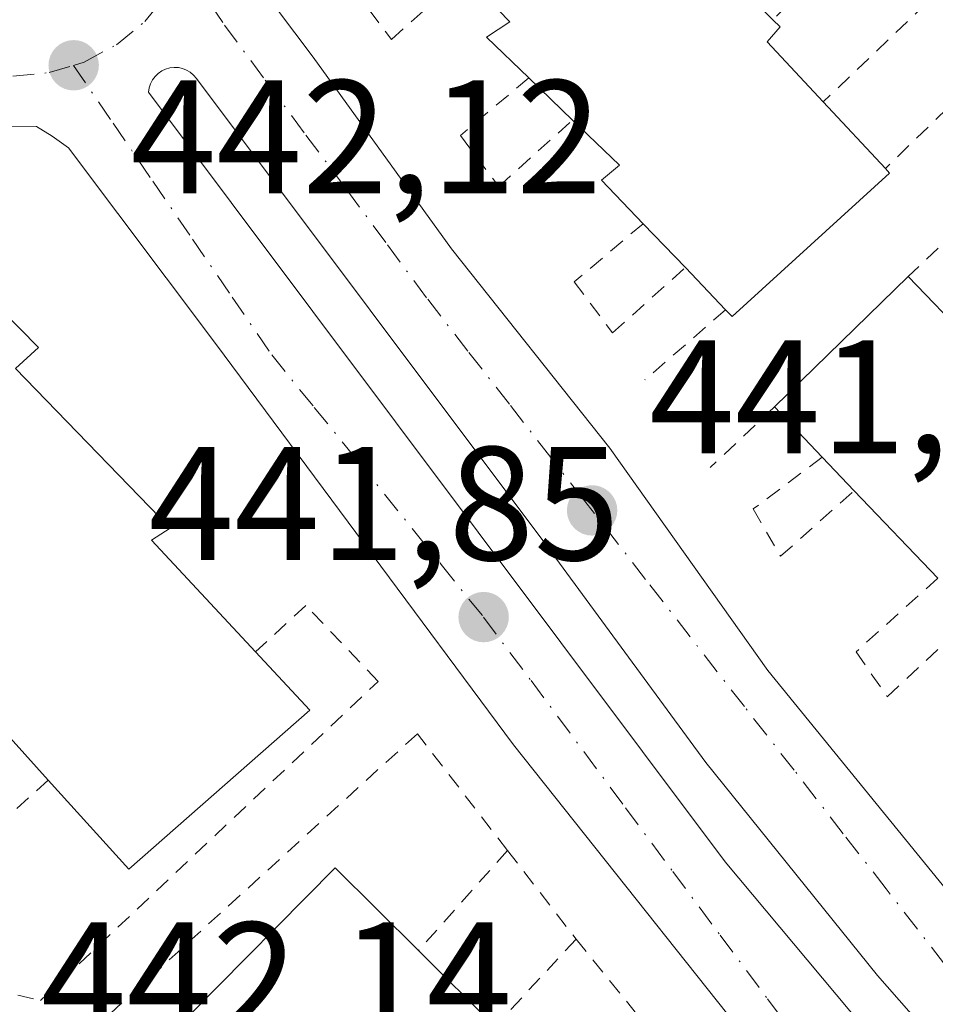
# Model space of a CAD drawing. Units: metres. Extents: x 603933 to 607384, y 4736155 to 4738520.
# Drawn here: x 607156 to 607213, y 4737388 to 4737449 of the extents above; entities that cross this region are included whole.
import ezdxf

# ---------------------------------------------------------------- set-up
doc = ezdxf.new("R2010")
doc.units = ezdxf.units.M
doc.header["$MEASUREMENT"] = 0
doc.linetypes.add('DGN Style 2', pattern=[1.6480167562047852, 0.988810053722871, -0.6592067024819142])
doc.linetypes.add('DGN Style 4', pattern=[2.6384748266838614, 1.318413404963828, -0.6592067024819142, 0.001648016756204785, -0.6592067024819142])
for name, color, linetype, lineweight in [('Edificación Cxs', 1, 'Continuous', 13), ('Elemento construido', 1, 'Continuous', 0), ('Punto de cota en terreno', 7, 'Continuous', 0), ('Rótulo de punto de cota en terreno', 7, 'Continuous', 0), ('Valla', 7, 'DGN Style 2', 0), ('Vía urbana Cxs', 4, 'Continuous', 0), ('Vía urbana eje', 4, 'DGN Style 4', 0)]:
    doc.layers.add(name, color=color, linetype=linetype, lineweight=lineweight)
doc.styles.add('Style-Arial', font='txt')

# ---------------------------------------------------------------- blocks, each defined once
blk = doc.blocks.new('5PATER')
at = {"layer": 'Punto de cota en terreno', "linetype": 'Continuous', "lineweight": 0}
h = blk.add_hatch(color=51, dxfattribs=at)
edge = h.paths.add_edge_path()
edge.add_ellipse((0, 0), major_axis=(-0.1095731443231308, -0.1110710700762829), ratio=0.9994222409660322, start_angle=0, end_angle=360)
blk = doc.blocks.new('*U28')
at = {"layer": 'Vía urbana Cxs', "color": 4, "linetype": 'Continuous', "lineweight": 0}
for points in [[(607214.3000999996, 4737496.020099999, 440.9563000000053), (607211.2600999996, 4737499.4001, 440.7597999999998), (607207.4801000003, 4737500.1801, 441.0048999999999), (607204.0100999996, 4737498.470100001, 440.9704999999958), (607192.7500999998, 4737487.1501, 441.991200000004), (607176.9200999998, 4737472.710100001, 441.804099999994), (607171.1001000004, 4737466.840100001, 441.882500000007), (607170.1700999998, 4737464.9101, 441.9250000000029), (607171.0500999996, 4737460.0601, 442.0774999999995), (607171.0301000001, 4737455.0001, 442.0415000000066), (607170.5100999996, 4737452.970100001, 442.0111999999936), (607170.8901000004, 4737451.4001, 442.0825999999943), (607174.2801000001, 4737446.860099999, 442.4535000000033), (607182.8501000004, 4737435.0001, 441.9438999999985), (607192.6401000004, 4737422.6801, 442.1995000000024), (607202.4200999998, 4737408.9101, 441.5488000000041), (607215.1001000004, 4737393.340100001, 441.2884999999952)], [(607220.3768999996, 4737377.313899999, 441.0442999999942), (607209.2012999998, 4737390.037500001, 441.3742000000057), (607198.5842000004, 4737403.230699999, 441.6526000000013), (607188.5453000005, 4737416.869100001, 441.8931000000011), (607167.0610999997, 4737445.550000001, 442.0608999999968), (607166.8875000002, 4737445.752800001, 442.061600000001), (607166.6832999998, 4737445.924699999, 442.0630999999995), (607166.4539000001, 4737446.0613, 442.0651999999973), (607166.2054000003, 4737446.158700001, 442.0679999999993), (607165.9442999996, 4737446.214600001, 442.0712000000058), (607165.6776999999, 4737446.227299999, 442.0746999999974), (607165.4124999996, 4737446.196599999, 442.0783999999985), (607165.1557999998, 4737446.123299999, 442.0820999999996), (607164.9145000001, 4737446.009199999, 442.0856000000058), (607164.6947999997, 4737445.857600001, 442.0887999999978), (607164.5027000001, 4737445.6722, 442.0915999999997), (607164.3432, 4737445.4582, 442.0939000000071), (607164.2204999998, 4737445.221100001, 442.0957000000053), (607164.1380000003, 4737444.9672, 442.0969999999944), (607164.0976999998, 4737444.703299999, 442.0978000000032), (607199.7636000002, 4737397.078199999, 441.7348999999958), (607210.8629000002, 4737383.818, 441.548299999995), (607222.5177999996, 4737371.043199999, 441.0755000000063)], [(607204.9600999998, 4737381.3101, 442.5495999999985), (607186.6700999998, 4737404.3101, 443.2348999999958), (607168.2500999998, 4737429.1501, 442.4401999999973), (607159.1401000004, 4737441.2501, 442.2508999999991), (607158.1401000004, 4737441.970100001, 442.1858999999968), (607157.1700999998, 4737442.5701, 442.1592999999993), (607153.8501000004, 4737442.590100001, 442.3487000000023), (607150.7500999998, 4737443.300100001, 442.4921000000032), (607146.8000999996, 4737444.590100001, 442.5096999999951), (607143.8701, 4737442.800100001, 442.4707000000053), (607139.1994000003, 4737438.292400001, 443.678899999999), (607132.6901000004, 4737432.0101, 442.7973000000056), (607127.3300999999, 4737426.970100001, 443.0982999999979), (607126.4600999998, 4737424.390100001, 443.0739000000031), (607127.0301000001, 4737422.170100001, 443.1339000000008), (607133.3201000001, 4737414.110099999, 443.1552999999985), (607147.0301000001, 4737395.5801, 443.2026000000042), (607150.8388999999, 4737390.1271, 442.6536000000052), (607152.9600999998, 4737387.090100001, 442.4431999999942)]]:
    blk.add_polyline3d(points, dxfattribs=at)

msp = doc.modelspace()

# ---------------------------------------------------------------- linework, layer by layer
at = {"layer": 'Edificación Cxs', "color": 1, "linetype": 'Continuous', "lineweight": 13, "flags": 128}
for points, elevation in [([(607198.6001000004, 4737453.370100001), (607202.7100999998, 4737449.1801), (607203.1700999998, 4737448.7301), (607202.3701, 4737447.8201), (607205.8400999998, 4737444.100099999), (607209.6801000005, 4737439.970100001), (607209.9401000004, 4737439.6801), (607200.2100999998, 4737430.8101), (607199.8000999996, 4737431.2301), (607197.3101000005, 4737433.840100001), (607194.7001, 4737436.5601), (607192.1201, 4737439.2501), (607193.2301000003, 4737440.1801), (607190.3300999999, 4737442.970100001), (607187.6201, 4737445.5801), (607185.0100999996, 4737448.090100001), (607186.4600999998, 4737449.040100001), (607183.6201, 4737451.970100001)], 448.5746000000074), ([(607212.9301000005, 4737414.630100001), (607207.7600999996, 4737420.040100001), (607205.7801000001, 4737422.110099999), (607202.8201000001, 4737425.220100001), (607211.0900999998, 4737433.300100001), (607214.8300999999, 4737429.4101)], 448.2819000000022), ([(607166.6001000004, 4737387.550100001), (607175.6401000004, 4737396.710100001), (607180.8000999996, 4737391.590100001), (607185.5301000001, 4737386.880100001)], 448.0592000000031)]:
    msp.add_lwpolyline(points, dxfattribs=dict(at, elevation=elevation))
at = {"layer": 'Edificación Cxs', "color": 1, "linetype": 'Continuous', "lineweight": 13, "extrusion": (0.08761890788457616, -0.08932438545527537, 0.9921411598881239), "elevation": -369525.4484473857, "flags": 128}
msp.add_lwpolyline([(3750915.723349654, 2933638.858501442), (3750915.723349654, 2933632.942751612)], dxfattribs=at)
at = {"layer": 'Edificación Cxs', "color": 1, "linetype": 'Continuous', "lineweight": 13, "extrusion": (-0.07719898613449981, 0.07435031503769238, 0.9942395823912873), "elevation": 305799.7386135868, "flags": 128}
msp.add_lwpolyline([(-3833446.453694604, -2832529.081531115), (-3833446.453694604, -2832532.865802691)], dxfattribs=at)
at = {"layer": 'Edificación Cxs', "color": 1, "linetype": 'Continuous', "lineweight": 13, "extrusion": (0.1901021130406951, -0.2044587829197939, 0.9602384040978675), "elevation": -852752.2780244881, "flags": 128}
msp.add_lwpolyline([(3670541.836275504, 2934622.959356845), (3670541.836275504, 2934617.086471)], dxfattribs=at)
at = {"layer": 'Edificación Cxs', "color": 1, "linetype": 'Continuous', "lineweight": 13, "extrusion": (0.1734944659811644, -0.1446834525939698, 0.9741490485646429), "elevation": -579648.5379000059, "flags": 128}
msp.add_lwpolyline([(4027214.03790466, 2501518.238381017), (4027200.994148756, 2501520.077639605), (4027201.054118149, 2501520.677003295)], dxfattribs=at)
at = {"layer": 'Edificación Cxs', "color": 1, "linetype": 'Continuous', "lineweight": 13, "extrusion": (0.3663522693996534, -0.4086236875494134, 0.8359501759550286), "elevation": -1713005.736833017, "flags": 128}
msp.add_lwpolyline([(3614564.202028776, 2610091.615005398), (3614564.202028776, 2610091.149084278)], dxfattribs=at)
at = {"layer": 'Edificación Cxs', "color": 1, "linetype": 'Continuous', "lineweight": 13, "elevation": 448.9976000000024, "flags": 128}
msp.add_lwpolyline([(607174.0701000001, 4737406.460100001), (607162.8901000004, 4737396.630100001), (607157.9001000002, 4737402.140100001), (607153.5500999996, 4737406.950099999), (607153.0701000001, 4737407.4901), (607154.1901000004, 4737408.590100001), (607149.6901000004, 4737413.300100001), (607144.7901, 4737418.450099999), (607146.2301000003, 4737419.7501), (607141.6201, 4737424.620100001), (607136.4600999998, 4737430.090100001), (607147.0100999996, 4737439.360099999), (607157.3000999996, 4737428.890100001), (607155.8701, 4737427.590100001), (607165.4401000004, 4737417.7301), (607164.2901, 4737416.970100001), (607170.7200999996, 4737410.0601)], close=True, dxfattribs=at)
at = {"layer": 'Edificación Cxs', "color": 1, "linetype": 'Continuous', "lineweight": 13, "extrusion": (-0.05352519961618386, 0.05578105093285107, 0.9970072855114323), "elevation": 232203.4554180531, "flags": 128}
msp.add_lwpolyline([(-3718159.829197316, -2988868.883301211), (-3718159.829197316, -2988872.66429834)], dxfattribs=at)
at = {"layer": 'Edificación Cxs', "color": 1, "linetype": 'Continuous', "lineweight": 13, "extrusion": (0.1912413591426963, -0.2004578102471384, 0.9608555608748781), "elevation": -833105.728228076, "flags": 128}
msp.add_lwpolyline([(3709480.148490426, 2890958.029581887), (3709480.148490426, 2890961.783780604)], dxfattribs=at)
at = {"layer": 'Edificación Cxs', "color": 1, "linetype": 'Continuous', "lineweight": 13, "extrusion": (0.01269877540157672, 0.01240702602774762, 0.9998423909839226), "elevation": 66932.15354653017, "flags": 128}
msp.add_lwpolyline([(607148.2117763592, 4736959.395412814), (607156.4837166831, 4736967.47603478)], dxfattribs=at)
at = {"layer": 'Edificación Cxs', "color": 1, "linetype": 'Continuous', "lineweight": 13, "extrusion": (-0.2450801742114096, 0.2549095930001991, 0.9353912591022957), "elevation": 1059217.041020144, "flags": 128}
msp.add_lwpolyline([(-3721100.314698452, -2800616.268943766), (-3721100.314698452, -2800610.499949052)], dxfattribs=at)
at = {"layer": 'Edificación Cxs', "color": 1, "linetype": 'Continuous', "lineweight": 13, "extrusion": (-0.4164502682556174, 0.4375541671994672, 0.7969413559580185), "elevation": 1820364.317728724, "flags": 128}
msp.add_lwpolyline([(-3705920.643603356, -2400894.258992132), (-3705920.643603356, -2400899.64640046)], dxfattribs=at)
at = {"layer": 'Edificación Cxs', "color": 1, "linetype": 'Continuous', "lineweight": 13, "extrusion": (0.0392936012867972, -0.04107967405217235, 0.9983829291798222), "elevation": -170305.7901656077, "flags": 128}
msp.add_lwpolyline([(3713405.75935456, 2998910.419553234), (3713405.75935456, 2998913.288682301)], dxfattribs=at)
at = {"layer": 'Edificación Cxs', "color": 1, "linetype": 'Continuous', "lineweight": 13, "extrusion": (0.01309875772153038, -0.01370682384172431, 0.9998202566093191), "elevation": -56534.17050337023, "flags": 128}
msp.add_lwpolyline([(607154.9692746747, 4737084.741768883), (607149.7978594155, 4737090.152277162)], dxfattribs=at)
at = {"layer": 'Edificación Cxs', "color": 1, "linetype": 'Continuous', "lineweight": 13, "extrusion": (0.1345776720722824, -0.1446207818730715, 0.9802926499928614), "elevation": -602978.8556623803, "flags": 128}
msp.add_lwpolyline([(3671759.897619891, 2994379.119932773), (3671759.897619891, 2994374.103501671)], dxfattribs=at)
at = {"layer": 'Edificación Cxs', "color": 1, "linetype": 'Continuous', "lineweight": 13, "extrusion": (-0.0183204487150022, 0.02025778351255499, 0.9996269220894561), "elevation": 85292.6489467429, "flags": 128}
msp.add_lwpolyline([(-3627939.057053009, -3105221.942919809), (-3627939.057053009, -3105228.43060043)], dxfattribs=at)
at = {"layer": 'Edificación Cxs', "color": 1, "linetype": 'Continuous', "lineweight": 13, "extrusion": (0.1203695602140035, -0.06509004317906794, 0.9905929816291021), "elevation": -234831.6310437713, "flags": 128}
msp.add_lwpolyline([(4455968.072996345, 1703197.920197629), (4455954.108357833, 1703203.127689344), (4455956.581565344, 1703210.204499584)], dxfattribs=at)
at = {"layer": 'Edificación Cxs', "color": 1, "linetype": 'Continuous', "lineweight": 13, "extrusion": (0.06656153908030679, -0.06628009492301432, 0.9955784803481126), "elevation": -273135.118759851, "flags": 128}
msp.add_lwpolyline([(3785362.384577999, 2899651.1214027), (3785362.384578, 2899644.416654528)], dxfattribs=at)
at = {"layer": 'Edificación Cxs', "color": 1, "linetype": 'Continuous', "lineweight": 13}
for points in [[(607187.6201, 4737445.5801, 446.0050999999949), (607185.0100999996, 4737448.090100001, 445.4046999999992), (607186.4600999998, 4737449.040100001, 447.2323000000034), (607183.6201, 4737451.970100001, 446.6723999999958)], [(607202.7100999998, 4737449.1801, 445.3497999999963), (607203.1700999998, 4737448.7301, 445.338699999993), (607202.3701, 4737447.8201, 446.5053000000044), (607205.8400999998, 4737444.100099999, 446.4137000000047)], [(607194.7001, 4737436.5601, 445.8171000000002), (607192.1201, 4737439.2501, 445.3080999999948), (607193.2301000003, 4737440.1801, 446.7780000000057), (607190.3300999999, 4737442.970100001, 446.4106999999931)], [(607136.4600999998, 4737430.090100001, 445.3013000000064), (607147.0100999996, 4737439.360099999, 445.5969000000041), (607157.3000999996, 4737428.890100001, 445.9303999999975), (607155.8701, 4737427.590100001, 448.0926000000036), (607165.4401000004, 4737417.7301, 446.1218999999983), (607164.2901, 4737416.970100001, 447.8279999999941), (607170.7200999996, 4737410.0601, 446.2639000000054)], [(607171.7701000003, 4737382.9101, 446.7265999999945), (607166.6001000004, 4737387.550100001, 444.9247999999934), (607175.6401000004, 4737396.710100001, 444.6171000000032), (607180.8000999996, 4737391.590100001, 446.7321999999986)]]:
    msp.add_polyline3d(points, dxfattribs=at)
at = {"layer": 'Elemento construido', "color": 1, "linetype": 'Continuous', "lineweight": 0}
for points in [[(607214.3000999996, 4737496.020099999, 440.9563000000053), (607211.2600999996, 4737499.4001, 440.7597999999998), (607207.4801000003, 4737500.1801, 441.0048999999999), (607204.0100999996, 4737498.470100001, 440.9704999999958), (607192.7500999998, 4737487.1501, 441.991200000004), (607176.9200999998, 4737472.710100001, 441.804099999994), (607171.1001000004, 4737466.840100001, 441.882500000007), (607170.1700999998, 4737464.9101, 441.9250000000029), (607171.0500999996, 4737460.0601, 442.0774999999995), (607171.0301000001, 4737455.0001, 442.0415000000066), (607170.5100999996, 4737452.970100001, 442.0111999999936), (607170.8901000004, 4737451.4001, 442.0825999999943), (607174.2801000001, 4737446.860099999, 442.4535000000033), (607182.8501000004, 4737435.0001, 441.9438999999985), (607192.6401000004, 4737422.6801, 442.1995000000024), (607202.4200999998, 4737408.9101, 441.5488000000041), (607215.1001000004, 4737393.340100001, 441.2884999999952)], [(607204.9600999998, 4737381.3101, 442.5495999999985), (607186.6700999998, 4737404.3101, 443.2348999999958), (607168.2500999998, 4737429.1501, 442.4401999999973), (607159.1401000004, 4737441.2501, 442.2508999999991), (607158.1401000004, 4737441.970100001, 442.1858999999968), (607157.1700999998, 4737442.5701, 442.1592999999993), (607153.8501000004, 4737442.590100001, 442.3487000000023), (607150.7500999998, 4737443.300100001, 442.4921000000032), (607146.8000999996, 4737444.590100001, 442.5096999999951), (607143.8701, 4737442.800100001, 442.4707000000053), (607132.6901000004, 4737432.0101, 442.7973000000056), (607127.3300999999, 4737426.970100001, 443.0982999999979), (607126.4600999998, 4737424.390100001, 443.0739000000031), (607127.0301000001, 4737422.170100001, 443.1339000000008), (607133.3201000001, 4737414.110099999, 443.1552999999985), (607147.0301000001, 4737395.5801, 443.2026000000042), (607152.9600999998, 4737387.090100001, 442.4431999999942)]]:
    msp.add_polyline3d(points, dxfattribs=at)
at = {"layer": 'Valla', "color": 7, "linetype": 'DGN Style 2', "lineweight": 0, "extrusion": (0.2142422011697621, 0.2086042485371137, 0.9542455379671426), "elevation": 1118765.444425079, "flags": 128}
msp.add_lwpolyline([(2970651.101763553, -3568723.494789471), (2970651.101763553, -3568713.490246974)], dxfattribs=at)
at = {"layer": 'Valla', "color": 7, "linetype": 'DGN Style 2', "lineweight": 0, "extrusion": (0.2799533895540879, 0.2666036716074536, 0.9222519080829283), "elevation": 1433421.030101381, "flags": 128}
msp.add_lwpolyline([(3011929.49806626, -3418440.922159689), (3011929.49806626, -3418429.549113227)], dxfattribs=at)
at = {"layer": 'Valla', "color": 7, "linetype": 'DGN Style 2', "lineweight": 0, "extrusion": (0.2012149398595131, 0.1954815426813972, 0.9598434843495233), "elevation": 1048688.646500988, "flags": 128}
msp.add_lwpolyline([(2974823.947162836, -3586473.56851725), (2974823.947162835, -3586462.863298418)], dxfattribs=at)
at = {"layer": 'Valla', "color": 7, "linetype": 'DGN Style 2', "lineweight": 0, "extrusion": (0.1267049570486845, 0.1184719256986047, 0.9848402188581432), "elevation": 638626.6991708257, "flags": 128}
msp.add_lwpolyline([(3045697.988743868, -3623251.432782828), (3045697.988743868, -3623238.810563916)], dxfattribs=at)
at = {"layer": 'Valla', "color": 7, "linetype": 'DGN Style 2', "lineweight": 0, "extrusion": (-0.2894265119744146, -0.2512222123496289, 0.9236447878857338), "elevation": -1365476.588755257, "flags": 128}
msp.add_lwpolyline([(-3179640.402708049, 3292006.538614841), (-3179640.402708049, 3291999.370441585)], dxfattribs=at)
at = {"layer": 'Valla', "color": 7, "linetype": 'DGN Style 2', "lineweight": 0, "extrusion": (-0.2210721066706698, -0.208264402815253, 0.9527607580983791), "elevation": -1120449.488182319, "flags": 128}
msp.add_lwpolyline([(-3031898.964040182, 3516258.635867871), (-3031898.964040181, 3516252.911221359)], dxfattribs=at)
at = {"layer": 'Valla', "color": 7, "linetype": 'DGN Style 2', "lineweight": 0, "extrusion": (-0.252588339641517, -0.2290091212267053, 0.9400818863652857), "elevation": -1237849.133622873, "flags": 128}
msp.add_lwpolyline([(-3101838.203496924, 3414373.915399684), (-3101838.203496924, 3414362.687025764)], dxfattribs=at)
at = {"layer": 'Valla', "color": 7, "linetype": 'DGN Style 2', "lineweight": 0, "extrusion": (0.2699043033815693, 0.3032137273130053, 0.9138999412326626), "elevation": 1600731.141184487, "flags": 128}
msp.add_lwpolyline([(2696305.13368072, -3602667.286621514), (2696305.133680719, -3602658.21876835)], dxfattribs=at)
at = {"layer": 'Valla', "color": 7, "linetype": 'DGN Style 2', "lineweight": 0, "extrusion": (-0.02742967837640276, 0.03551625808294658, 0.9989925966472187), "elevation": 152042.3218677477, "flags": 128}
msp.add_lwpolyline([(-3376251.739892384, -3374821.544852163), (-3376251.739892384, -3374814.601164775)], dxfattribs=at)
at = {"layer": 'Valla', "color": 7, "linetype": 'DGN Style 2', "lineweight": 0, "extrusion": (0.2367084299518169, 0.2550981287173246, 0.9374935007319598), "elevation": 1352642.679743608, "flags": 128}
msp.add_lwpolyline([(2777240.782879101, -3642644.326015011), (2777240.782879101, -3642636.453664145)], dxfattribs=at)
at = {"layer": 'Valla', "color": 7, "linetype": 'DGN Style 2', "lineweight": 0, "extrusion": (0.02190156566938525, -0.02703041333155895, 0.999394655867418), "elevation": -114312.1535953679, "flags": 128}
msp.add_lwpolyline([(3454154.232590428, 3296561.472203766), (3454154.232590429, 3296553.938360362)], dxfattribs=at)
at = {"layer": 'Valla', "color": 7, "linetype": 'DGN Style 2', "lineweight": 0}
for points in [[(607181.0000999998, 4737454.690099999, 446.1731), (607176.7600999996, 4737451.100099999, 442.5035000000062), (607179.1201, 4737447.950099999, 442.7612999999984), (607183.6201, 4737451.970100001, 446.6723999999958)], [(607187.6201, 4737445.5801, 446.0050999999949), (607183.3901000004, 4737442.020099999, 442.4446999999927), (607185.7600999996, 4737438.860099999, 442.3600000000006), (607190.3300999999, 4737442.970100001, 446.4106999999931)], [(607194.7001, 4737436.5601, 445.8171000000002), (607190.4401000004, 4737432.960100001, 442.2734999999957), (607192.8000999996, 4737429.8101, 442.5592999999935), (607197.3101000005, 4737433.840100001, 446.1094000000012)], [(607205.7801000001, 4737422.110099999, 447.3876000000019), (607201.5100999996, 4737418.9101, 442.4324000000051), (607203.1901000004, 4737415.9801, 442.123900000006), (607207.7600999996, 4737420.040100001, 447.2244999999967)], [(607212.9301000005, 4737414.630100001, 447.0825999999943), (607207.8701, 4737410.0701, 442.0041999999958), (607209.8000999996, 4737407.290100001, 442.0304999999935), (607215.1501000002, 4737412.300100001, 447.2531000000017)], [(607150.0800999999, 4737395.050100001, 443.1255999999995), (607154.4200999998, 4737389.210100001, 442.957899999994), (607157.4101, 4737388.5001, 443.3003000000026), (607178.3000999996, 4737408.2301, 442.7345999999961), (607173.8300999999, 4737412.940099999, 442.8919000000024), (607170.7200999996, 4737410.0601, 446.2639000000054)], [(607186.3101000005, 4737397.780099999, 443.0512000000017), (607180.7301000003, 4737405.0001, 443.2743999999948), (607159.6501000002, 4737385.790100001, 442.8249000000069), (607160.3901000004, 4737381.3101, 442.4394999999931), (607164.2701000003, 4737376.6501, 442.7486999999965)]]:
    msp.add_polyline3d(points, dxfattribs=at)
at = {"layer": 'Vía urbana Cxs', "color": 4, "linetype": 'Continuous', "lineweight": 0}
for points in [[(607214.3000999996, 4737496.020099999, 440.9563000000053), (607211.2600999996, 4737499.4001, 440.7597999999998), (607207.4801000003, 4737500.1801, 441.0048999999999), (607204.0100999996, 4737498.470100001, 440.9704999999958), (607192.7500999998, 4737487.1501, 441.991200000004), (607176.9200999998, 4737472.710100001, 441.804099999994), (607171.1001000004, 4737466.840100001, 441.882500000007), (607170.1700999998, 4737464.9101, 441.9250000000029), (607171.0500999996, 4737460.0601, 442.0774999999995), (607171.0301000001, 4737455.0001, 442.0415000000066), (607170.5100999996, 4737452.970100001, 442.0111999999936), (607170.8901000004, 4737451.4001, 442.0825999999943), (607174.2801000001, 4737446.860099999, 442.4535000000033), (607182.8501000004, 4737435.0001, 441.9438999999985), (607192.6401000004, 4737422.6801, 442.1995000000024), (607202.4200999998, 4737408.9101, 441.5488000000041), (607215.1001000004, 4737393.340100001, 441.2884999999952)], [(607165.9442999996, 4737446.214600001, 442.0712000000058), (607165.6776999999, 4737446.227299999, 442.0746999999974), (607165.4124999996, 4737446.196599999, 442.0783999999985), (607165.1557999998, 4737446.123299999, 442.0820999999996), (607164.9145000001, 4737446.009199999, 442.0856000000058), (607164.6947999997, 4737445.857600001, 442.0887999999978), (607164.5027000001, 4737445.6722, 442.0915999999997), (607164.3432, 4737445.4582, 442.0939000000071), (607164.2204999998, 4737445.221100001, 442.0957000000053), (607164.1380000003, 4737444.9672, 442.0969999999944), (607164.0976999998, 4737444.703299999, 442.0978000000032), (607199.7636000002, 4737397.078199999, 441.7348999999958), (607210.8629000002, 4737383.818, 441.548299999995), (607222.5177999996, 4737371.043199999, 441.0755000000063)], [(607220.3768999996, 4737377.313899999, 441.0442999999942), (607209.2012999998, 4737390.037500001, 441.3742000000057), (607198.5842000004, 4737403.230699999, 441.6526000000013), (607188.5453000005, 4737416.869100001, 441.8931000000011), (607167.0610999997, 4737445.550000001, 442.0608999999968), (607166.8875000002, 4737445.752800001, 442.061600000001), (607166.6832999998, 4737445.924699999, 442.0630999999995), (607166.4539000001, 4737446.0613, 442.0651999999973), (607166.2054000003, 4737446.158700001, 442.0679999999993), (607165.9442999996, 4737446.214600001, 442.0712000000058)], [(607220.7801000001, 4737315.210100001, 442.8815999999933), (607223.1700999998, 4737315.380100001, 442.6509999999981), (607227.5301000001, 4737319.290100001, 441.2976999999955), (607228.7801000001, 4737320.4901, 441.2158999999957), (607238.4600999998, 4737329.790100001, 442.1652000000031), (607241.7100999998, 4737334.670100001, 441.7005000000063), (607241.3300999999, 4737337.840100001, 442.3948999999994), (607240.6901000004, 4737343.2401, 440.9786000000022), (607239.3701, 4737346.590100001, 440.9363000000012), (607234.5301000001, 4737351.020099999, 441.4651000000013), (607225.2600999996, 4737359.800100001, 441.4024999999965), (607215.1901000004, 4737370.2301, 442.0859000000055), (607204.9600999998, 4737381.3101, 442.5495999999985), (607186.6700999998, 4737404.3101, 443.2348999999958), (607168.2500999998, 4737429.1501, 442.4401999999973), (607159.1401000004, 4737441.2501, 442.2508999999991), (607158.1401000004, 4737441.970100001, 442.1858999999968), (607157.1700999998, 4737442.5701, 442.1592999999993), (607153.8501000004, 4737442.590100001, 442.3487000000023), (607150.7500999998, 4737443.300100001, 442.4921000000032)]]:
    msp.add_polyline3d(points, dxfattribs=at)
at = {"layer": 'Vía urbana eje', "color": 4, "linetype": 'DGN Style 4', "lineweight": 0}
for points in [[(607159.4600999998, 4737446.350099999, 442.1453000000038), (607160.1201, 4737446.5601, 442.1401000000042), (607162.1201, 4737447.630100001, 442.1349999999948), (607163.8701, 4737449.0601, 442.1432999999961), (607165.3000999996, 4737450.8101, 442.1125000000029), (607165.7648999998, 4737451.664899999, 442.0907000000007), (607166.2701000003, 4737452.610099999, 442.0576000000001)], [(607215.0100999996, 4737388.590100001, 441.3620999999985), (607209.7301000003, 4737395.4101, 441.3292999999976), (607207.0800999999, 4737398.8101, 441.4796999999963), (607204.0301000001, 4737402.7501, 441.6579000000056), (607200.9600999998, 4737406.6801, 441.5348999999987), (607194.8504999997, 4737414.5504, 441.9110999999976), (607191.6911000004, 4737418.6215, 441.9489000000031), (607191.0093, 4737419.489900001, 441.9697000000015), (607188.9801000003, 4737422.100099999, 441.9449000000022), (607186.4200999998, 4737425.4001, 442.1423000000068), (607183.8501000004, 4737428.6801, 441.9793999999966), (607181.3000999996, 4737431.9801, 441.8561000000045), (607178.7801000001, 4737435.390100001, 441.9091999999946), (607176.2600999996, 4737438.790100001, 441.8950999999943), (607173.7301000003, 4737442.190099999, 441.9553000000015), (607171.2100999998, 4737445.590100001, 442.2167000000045), (607168.6901000004, 4737449.0001, 442.0917000000045), (607166.2701000003, 4737452.610099999, 442.0576000000001)], [(607147.7200999996, 4737448.9301, 442.2143000000069), (607149.3000999996, 4737447.630100001, 442.2093000000023), (607151.3000999996, 4737446.5601, 442.2523999999976), (607153.4600999998, 4737445.9101, 442.2459999999992), (607155.7100999998, 4737445.6801, 442.2014000000054), (607157.9600999998, 4737445.9101, 442.1564999999973), (607159.4600999998, 4737446.350099999, 442.1453000000038)], [(607159.4600999998, 4737446.350099999, 442.1453000000038), (607161.9200999998, 4737442.770099999, 442.1141000000061), (607164.3701, 4737439.190099999, 442.3135000000038), (607166.8201000001, 4737435.600099999, 442.1417999999976), (607169.2801000001, 4737432.020099999, 442.1064000000042), (607171.7301000003, 4737428.440099999, 442.329700000002), (607174.3501000004, 4737425.190099999, 442.2550000000047), (607176.9801000003, 4737421.960100001, 442.0540000000037), (607182.2100999998, 4737415.470100001, 442.1766999999964), (607184.8201000001, 4737412.220100001, 442.0890000000073), (607187.7600999996, 4737408.290100001, 441.9848999999958), (607193.6001000004, 4737400.420100001, 441.9287999999942), (607196.5301000001, 4737396.4801, 442.077099999995), (607199.4600999998, 4737392.550100001, 442.5096000000049), (607202.3901000004, 4737388.600099999, 441.7513000000035), (607205.3201000001, 4737384.6801, 442.0999000000011), (607208.2500999998, 4737380.7401, 441.9707999999956), (607211.2600999996, 4737377.6501, 441.5660000000062), (607217.3000999996, 4737371.470100001, 441.5553000000073)]]:
    msp.add_polyline3d(points, dxfattribs=at)

# ---------------------------------------------------------------- block references
at = {"layer": 'Punto de cota en terreno', "color": 7, "linetype": 'Continuous', "lineweight": 0, "xscale": 10, "yscale": 10, "zscale": 10}
for p in [(607159.4699999997, 4737446.359999999, 442.1199999999953), (607191.54, 4737418.82, 441.6300000000047), (607184.8300000001, 4737412.220000001, 441.8500000000058)]:
    msp.add_blockref('5PATER', p, dxfattribs=at)
at = {"layer": 'Vía urbana Cxs', "color": 4, "linetype": 'Continuous', "lineweight": 0}
msp.add_blockref('*U28', (0, 0), dxfattribs=at)

# ---------------------------------------------------------------- texts
at = {"layer": 'Rótulo de punto de cota en terreno', "color": 7, "linetype": 'Continuous', "lineweight": 0, "style": 'Style-Arial'}
for s, p in [('442,12', (607162.9978, 4737438.427100001)), ('441,63', (607195.0678000003, 4737422.347800001)), ('441,85', (607164.0971999997, 4737415.7478)), ('442,14', (607157.4378000004, 4737386.3278))]:
    msp.add_text(s, height=7.000000000000002, dxfattribs=at).set_placement(p)

doc.saveas('drawing.dxf')
